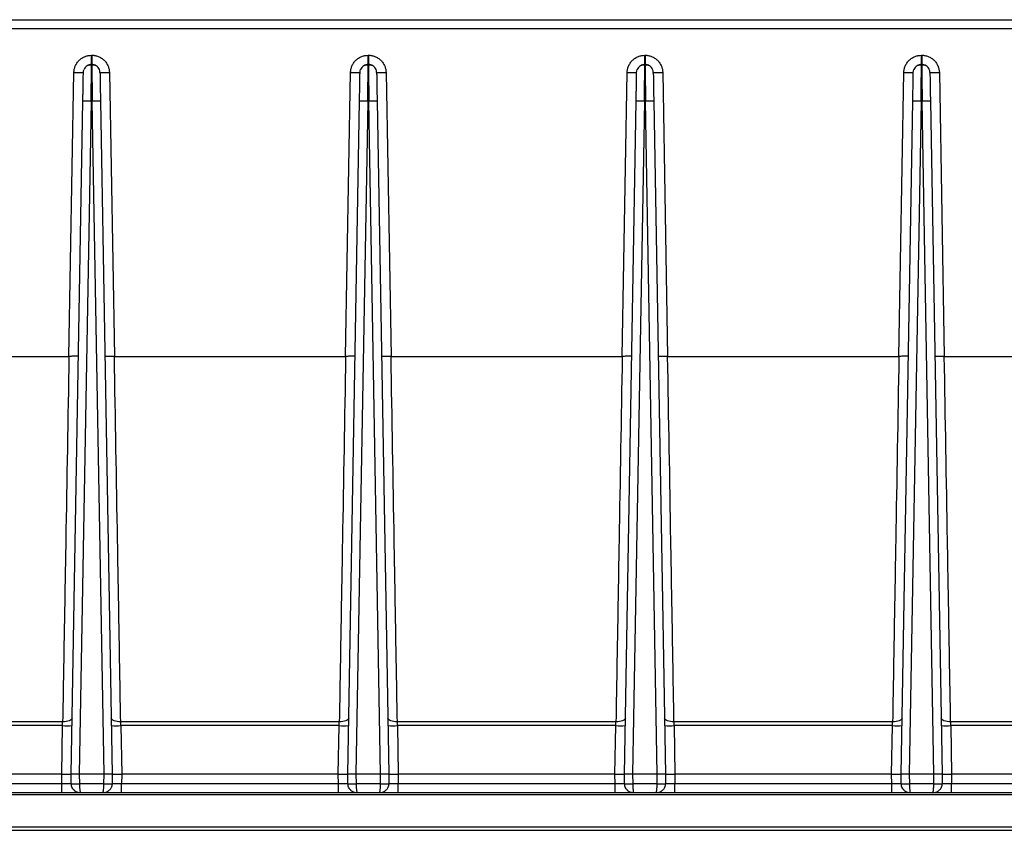
# Model space of a CAD drawing. Units: millimetres. Extents: x 17 to 584, y 10 to 410.
# Drawn here: x 476 to 502, y 286 to 307 of the extents above; entities that cross this region are included whole.
import ezdxf

# ---------------------------------------------------------------- set-up
doc = ezdxf.new("R2010")
doc.units = ezdxf.units.MM

msp = doc.modelspace()

# ---------------------------------------------------------------- linework, layer by layer
at = {"color": 7, "linetype": 'Continuous', "lineweight": 25}
for p, q in [((412.52, 307.333), (513.299, 307.333)), ((513.268, 307.089), (412.52, 307.088)), ((477.631, 306.133), (477.631, 306.381)), ((477.631, 306.381), (477.635, 306.381)), ((477.635, 306.381), (477.635, 306.133)), ((485.031, 306.133), (485.031, 306.381)), ((485.031, 306.381), (485.035, 306.381)), ((485.035, 306.381), (485.035, 306.133)), ((492.431, 306.133), (492.431, 306.381)), ((492.431, 306.381), (492.435, 306.381)), ((492.435, 306.381), (492.435, 306.133)), ((499.831, 306.133), (499.831, 306.381)), ((499.831, 306.381), (499.835, 306.381)), ((499.835, 306.381), (499.835, 306.133)), ((477.635, 306.133), (477.631, 306.133)), ((485.035, 306.133), (485.031, 306.133)), ((492.435, 306.133), (492.431, 306.133)), ((499.835, 306.133), (499.831, 306.133)), ((477.026, 298.321), (477.159, 305.917)), ((478.108, 305.917), (478.24, 298.321)), ((484.426, 298.321), (484.559, 305.917)), ((485.508, 305.917), (485.64, 298.321)), ((491.826, 298.321), (491.959, 305.917)), ((492.908, 305.917), (493.04, 298.321)), ((499.226, 298.321), (499.359, 305.917)), ((500.308, 305.917), (500.44, 298.321)), ((477.083, 287.133), (477.398, 305.151)), ((477.618, 305.151), (477.303, 287.133)), ((477.618, 305.151), (477.649, 305.151)), ((477.963, 287.133), (477.649, 305.151)), ((477.869, 305.151), (478.183, 287.133)), ((484.483, 287.133), (484.798, 305.151)), ((485.018, 305.151), (484.703, 287.133)), ((485.018, 305.151), (485.049, 305.151)), ((485.363, 287.133), (485.049, 305.151)), ((485.269, 305.151), (485.583, 287.133)), ((491.883, 287.133), (492.198, 305.151)), ((492.418, 305.151), (492.103, 287.133)), ((492.418, 305.151), (492.449, 305.151)), ((492.763, 287.133), (492.449, 305.151)), ((492.669, 305.151), (492.983, 287.133)), ((499.283, 287.133), (499.598, 305.151)), ((499.818, 305.151), (499.503, 287.133)), ((499.818, 305.151), (499.849, 305.151)), ((500.163, 287.133), (499.849, 305.151)), ((500.069, 305.151), (500.383, 287.133)), ((470.84, 298.321), (477.026, 298.321)), ((478.24, 298.321), (484.426, 298.321)), ((485.64, 298.321), (491.826, 298.321)), ((493.04, 298.321), (499.226, 298.321)), ((500.44, 298.321), (506.626, 298.321)), ((476.857, 288.535), (471.01, 288.535)), ((476.854, 288.436), (471.013, 288.436)), ((476.831, 287.133), (476.854, 288.436)), ((484.257, 288.535), (478.41, 288.535)), ((478.413, 288.436), (478.436, 287.133)), ((484.254, 288.436), (478.413, 288.436)), ((484.231, 287.133), (484.254, 288.436)), ((491.657, 288.535), (485.81, 288.535)), ((485.813, 288.436), (485.836, 287.133)), ((491.654, 288.436), (485.813, 288.436)), ((491.631, 287.133), (491.654, 288.436)), ((499.057, 288.535), (493.21, 288.535)), ((493.213, 288.436), (493.236, 287.133)), ((499.054, 288.436), (493.213, 288.436)), ((499.031, 287.133), (499.054, 288.436)), ((506.457, 288.535), (500.61, 288.535)), ((500.613, 288.436), (500.636, 287.133)), ((506.454, 288.436), (500.613, 288.436)), ((476.831, 287.133), (471.036, 287.133)), ((476.835, 286.879), (476.831, 287.133)), ((476.831, 287.133), (477.083, 287.133)), ((477.303, 287.133), (477.083, 287.133)), ((477.088, 286.879), (477.083, 287.133)), ((477.963, 287.133), (477.303, 287.133)), ((477.303, 287.133), (477.308, 286.879)), ((477.959, 286.879), (477.963, 287.133)), ((478.183, 287.133), (477.963, 287.133)), ((478.183, 287.133), (478.179, 286.879)), ((478.183, 287.133), (478.436, 287.133)), ((478.436, 287.133), (478.431, 286.879)), ((484.231, 287.133), (478.436, 287.133)), ((484.235, 286.879), (484.231, 287.133)), ((484.231, 287.133), (484.483, 287.133)), ((484.703, 287.133), (484.483, 287.133)), ((484.488, 286.879), (484.483, 287.133)), ((485.363, 287.133), (484.703, 287.133)), ((484.703, 287.133), (484.708, 286.879)), ((485.359, 286.879), (485.363, 287.133)), ((485.583, 287.133), (485.363, 287.133)), ((485.583, 287.133), (485.579, 286.879)), ((485.583, 287.133), (485.836, 287.133)), ((485.836, 287.133), (485.831, 286.879)), ((491.631, 287.133), (485.836, 287.133)), ((491.635, 286.879), (491.631, 287.133)), ((491.631, 287.133), (491.883, 287.133)), ((492.103, 287.133), (491.883, 287.133)), ((491.888, 286.879), (491.883, 287.133)), ((492.763, 287.133), (492.103, 287.133)), ((492.103, 287.133), (492.108, 286.879)), ((492.759, 286.879), (492.763, 287.133)), ((492.983, 287.133), (492.763, 287.133)), ((492.983, 287.133), (492.979, 286.879)), ((492.983, 287.133), (493.236, 287.133)), ((493.236, 287.133), (493.231, 286.879)), ((499.031, 287.133), (493.236, 287.133)), ((499.035, 286.879), (499.031, 287.133)), ((499.031, 287.133), (499.283, 287.133)), ((499.503, 287.133), (499.283, 287.133)), ((499.288, 286.879), (499.283, 287.133)), ((500.163, 287.133), (499.503, 287.133)), ((499.503, 287.133), (499.508, 286.879)), ((500.159, 286.879), (500.163, 287.133)), ((500.383, 287.133), (500.163, 287.133)), ((500.383, 287.133), (500.379, 286.879)), ((500.383, 287.133), (500.636, 287.133)), ((500.636, 287.133), (500.631, 286.879)), ((506.431, 287.133), (500.636, 287.133)), ((476.835, 286.879), (471.031, 286.879)), ((476.835, 286.633), (476.835, 286.879)), ((477.959, 286.879), (477.308, 286.879)), ((478.431, 286.633), (478.431, 286.879)), ((484.235, 286.879), (478.431, 286.879)), ((484.235, 286.633), (484.235, 286.879)), ((485.359, 286.879), (484.708, 286.879)), ((485.831, 286.633), (485.831, 286.879)), ((491.635, 286.879), (485.831, 286.879)), ((491.635, 286.633), (491.635, 286.879)), ((492.759, 286.879), (492.108, 286.879)), ((493.231, 286.633), (493.231, 286.879)), ((499.035, 286.879), (493.231, 286.879)), ((499.035, 286.633), (499.035, 286.879)), ((500.159, 286.879), (499.508, 286.879)), ((500.631, 286.633), (500.631, 286.879)), ((506.435, 286.879), (500.631, 286.879)), ((512.493, 286.583), (411.671, 286.583)), ((476.835, 286.633), (471.031, 286.633)), ((477.929, 286.633), (477.338, 286.633)), ((484.235, 286.633), (478.431, 286.633)), ((485.329, 286.633), (484.738, 286.633)), ((491.635, 286.633), (485.831, 286.633)), ((492.729, 286.633), (492.138, 286.633)), ((499.035, 286.633), (493.231, 286.633)), ((500.129, 286.633), (499.538, 286.633)), ((506.435, 286.633), (500.631, 286.633)), ((410.902, 285.73), (512.875, 285.73)), ((512.875, 285.633), (410.902, 285.633))]:
    msp.add_line(p, q, dxfattribs=at)
at = {"color": 7, "linetype": 'Continuous', "lineweight": 25, "flags": 128}
for points in [[(477.411, 305.917), (477.416, 305.96), (477.428, 305.998)], [(477.855, 305.917), (477.851, 305.96), (477.839, 305.998)], [(484.811, 305.917), (484.816, 305.96), (484.828, 305.997)], [(485.255, 305.917), (485.251, 305.96), (485.239, 305.997)], [(492.211, 305.917), (492.216, 305.96), (492.228, 305.997)], [(492.655, 305.917), (492.651, 305.96), (492.639, 305.997)], [(499.611, 305.917), (499.616, 305.96), (499.628, 305.998)], [(500.055, 305.917), (500.051, 305.96), (500.039, 305.998)], [(477.11, 288.636), (477.104, 288.615), (477.09, 288.596), (477.066, 288.578), (477.035, 288.563), (476.997, 288.551), (476.953, 288.542), (476.906, 288.536), (476.857, 288.535)], [(478.41, 288.535), (478.361, 288.536), (478.313, 288.542), (478.27, 288.551), (478.232, 288.563), (478.2, 288.578), (478.177, 288.596), (478.162, 288.615), (478.157, 288.636)], [(484.51, 288.636), (484.504, 288.615), (484.49, 288.596), (484.466, 288.578), (484.435, 288.563), (484.397, 288.551), (484.353, 288.542), (484.306, 288.536), (484.257, 288.535)], [(485.81, 288.535), (485.761, 288.536), (485.713, 288.542), (485.67, 288.551), (485.632, 288.563), (485.6, 288.578), (485.577, 288.596), (485.562, 288.615), (485.557, 288.636)], [(491.91, 288.636), (491.904, 288.615), (491.89, 288.596), (491.866, 288.578), (491.835, 288.563), (491.797, 288.551), (491.753, 288.542), (491.706, 288.536), (491.657, 288.535)], [(493.21, 288.535), (493.161, 288.536), (493.113, 288.542), (493.07, 288.551), (493.032, 288.563), (493, 288.578), (492.977, 288.596), (492.962, 288.615), (492.957, 288.636)], [(499.31, 288.636), (499.304, 288.615), (499.29, 288.596), (499.266, 288.578), (499.235, 288.563), (499.197, 288.551), (499.153, 288.542), (499.106, 288.536), (499.057, 288.535)], [(500.61, 288.535), (500.561, 288.536), (500.513, 288.542), (500.47, 288.551), (500.432, 288.563), (500.4, 288.578), (500.377, 288.596), (500.362, 288.615), (500.357, 288.636)]]:
    msp.add_lwpolyline(points, dxfattribs=at)
at = {"color": 7, "linetype": 'Continuous', "lineweight": 25}
for centre, radius, start, end in [((477.631, 305.913), 0.22, 90, 122.8606), ((477.635, 305.913), 0.22, 57.1394, 90), ((485.031, 305.913), 0.22, 90, 122.8606), ((485.035, 305.913), 0.22, 57.1394, 90), ((492.431, 305.913), 0.22, 90, 122.8606), ((492.435, 305.913), 0.22, 57.1394, 90), ((499.831, 305.913), 0.22, 90, 122.8606), ((499.835, 305.913), 0.22, 57.1394, 90), ((477.285, 309.535), 3.62, 268.0016, 271.9984), ((477.982, 309.535), 3.62, 268.0016, 271.9984), ((484.685, 309.535), 3.62, 268.0016, 271.9984), ((485.382, 309.535), 3.62, 268.0016, 271.9984), ((492.085, 309.535), 3.62, 268.0016, 271.9984), ((492.782, 309.535), 3.62, 268.0016, 271.9984), ((499.485, 309.535), 3.62, 268.0016, 271.9984), ((500.182, 309.535), 3.62, 268.0016, 271.9984), ((477.508, 301.999), 3.154, 88.0016, 91.9984), ((477.759, 301.999), 3.154, 88.0016, 91.9984), ((484.908, 301.999), 3.154, 88.0016, 91.9984), ((485.159, 301.999), 3.154, 88.0016, 91.9984), ((492.308, 301.999), 3.154, 88.0016, 91.9984), ((492.559, 301.999), 3.154, 88.0016, 91.9984), ((499.708, 301.999), 3.154, 88.0016, 91.9984), ((499.959, 301.999), 3.154, 88.0016, 91.9984), ((476.98, 292.053), 3.62, 268.0016, 271.9984), ((478.287, 292.053), 3.62, 268.0016, 271.9984), ((484.38, 292.053), 3.62, 268.0016, 271.9984), ((485.687, 292.053), 3.62, 268.0016, 271.9984), ((491.78, 292.053), 3.62, 268.0016, 271.9984), ((493.087, 292.053), 3.62, 268.0016, 271.9984), ((499.18, 292.053), 3.62, 268.0016, 271.9984), ((500.487, 292.053), 3.62, 268.0016, 271.9984), ((477.198, 290.031), 3.154, 268.0016, 271.9984), ((478.069, 290.031), 3.154, 268.0016, 271.9984), ((484.598, 290.031), 3.154, 268.0016, 271.9984), ((485.469, 290.031), 3.154, 268.0016, 271.9984), ((491.998, 290.031), 3.154, 268.0016, 271.9984), ((492.869, 290.031), 3.154, 268.0016, 271.9984), ((499.398, 290.031), 3.154, 268.0016, 271.9984), ((500.269, 290.031), 3.154, 268.0016, 271.9984)]:
    msp.add_arc(centre, radius, start, end, dxfattribs=at)
for points, knots in [([(477.159, 305.917), (477.159, 305.932), (477.161, 305.961), (477.168, 306.005), (477.179, 306.047), (477.199, 306.105), (477.236, 306.175), (477.298, 306.248), (477.372, 306.308), (477.456, 306.351), (477.543, 306.377), (477.602, 306.38), (477.631, 306.381)], [0, 0, 0, 0, 0.0603097, 0.1201356, 0.1800063, 0.240449, 0.3701186, 0.5001517, 0.6298139, 0.7598396, 0.8798308, 1, 1, 1, 1]), ([(477.635, 306.381), (477.65, 306.381), (477.68, 306.38), (477.723, 306.374), (477.766, 306.364), (477.824, 306.344), (477.894, 306.308), (477.969, 306.248), (478.03, 306.175), (478.074, 306.092), (478.102, 306.005), (478.106, 305.947), (478.108, 305.917)], [0, 0, 0, 0, 0.060301, 0.120118, 0.17998, 0.240416, 0.370074, 0.500103, 0.629769, 0.759806, 0.879813, 1, 1, 1, 1]), ([(484.559, 305.917), (484.559, 305.932), (484.561, 305.961), (484.568, 306.005), (484.579, 306.047), (484.599, 306.105), (484.636, 306.175), (484.698, 306.248), (484.772, 306.308), (484.856, 306.351), (484.943, 306.377), (485.002, 306.38), (485.031, 306.381)], [0, 0, 0, 0, 0.06031, 0.120136, 0.180006, 0.240449, 0.370119, 0.500152, 0.629814, 0.75984, 0.879831, 1, 1, 1, 1]), ([(485.035, 306.381), (485.05, 306.381), (485.08, 306.38), (485.123, 306.374), (485.166, 306.364), (485.224, 306.344), (485.294, 306.308), (485.369, 306.248), (485.43, 306.175), (485.474, 306.092), (485.502, 306.005), (485.506, 305.947), (485.508, 305.917)], [0, 0, 0, 0, 0.060301, 0.120118, 0.17998, 0.240416, 0.370074, 0.500103, 0.629769, 0.759806, 0.879813, 1, 1, 1, 1]), ([(491.959, 305.917), (491.959, 305.932), (491.961, 305.961), (491.968, 306.005), (491.979, 306.047), (491.999, 306.105), (492.036, 306.175), (492.098, 306.248), (492.172, 306.308), (492.256, 306.351), (492.343, 306.377), (492.402, 306.38), (492.431, 306.381)], [0, 0, 0, 0, 0.06031, 0.120136, 0.180006, 0.240449, 0.370119, 0.500152, 0.629814, 0.75984, 0.879831, 1, 1, 1, 1]), ([(492.435, 306.381), (492.45, 306.381), (492.48, 306.38), (492.523, 306.374), (492.566, 306.364), (492.624, 306.344), (492.694, 306.308), (492.769, 306.248), (492.83, 306.175), (492.874, 306.092), (492.902, 306.005), (492.906, 305.947), (492.908, 305.917)], [0, 0, 0, 0, 0.060301, 0.120118, 0.17998, 0.240416, 0.370074, 0.500103, 0.629769, 0.759806, 0.879813, 1, 1, 1, 1]), ([(499.359, 305.917), (499.359, 305.932), (499.361, 305.961), (499.368, 306.005), (499.379, 306.047), (499.399, 306.105), (499.436, 306.175), (499.498, 306.248), (499.572, 306.308), (499.656, 306.351), (499.743, 306.377), (499.802, 306.38), (499.831, 306.381)], [0, 0, 0, 0, 0.06031, 0.120136, 0.180006, 0.240449, 0.370119, 0.500152, 0.629814, 0.75984, 0.879831, 1, 1, 1, 1]), ([(499.835, 306.381), (499.85, 306.381), (499.88, 306.38), (499.923, 306.374), (499.966, 306.364), (500.024, 306.344), (500.094, 306.308), (500.169, 306.248), (500.23, 306.175), (500.274, 306.092), (500.302, 306.005), (500.306, 305.947), (500.308, 305.917)], [0, 0, 0, 0, 0.060301, 0.120118, 0.17998, 0.240416, 0.370074, 0.500103, 0.629769, 0.759806, 0.879813, 1, 1, 1, 1]), ([(477.631, 306.112), (477.611, 306.116), (477.57, 306.119), (477.51, 306.097), (477.459, 306.056), (477.438, 306.017), (477.428, 305.997)], [0, 0, 0, 0, 0.243655, 0.496858, 0.75194, 1, 1, 1, 1]), ([(477.631, 306.112), (477.631, 306.116), (477.631, 306.132), (477.631, 306.133), (477.631, 306.133)], [0, 0, 0, 0, 0.230129, 1, 1, 1, 1]), ([(477.635, 306.133), (477.635, 306.133), (477.636, 306.108), (477.637, 306.01), (477.638, 305.937), (477.641, 305.756), (477.642, 305.647), (477.645, 305.409), (477.647, 305.28), (477.649, 305.151)], [0, 0, 0, 0, 0.25, 0.25, 0.5, 0.5, 0.75, 0.75, 1, 1, 1, 1]), ([(477.839, 305.998), (477.829, 306.017), (477.808, 306.056), (477.756, 306.097), (477.697, 306.119), (477.656, 306.116), (477.636, 306.115)], [0, 0, 0, 0, 0.24806, 0.503142, 0.756345, 1, 1, 1, 1]), ([(485.031, 306.112), (485.011, 306.116), (484.97, 306.119), (484.91, 306.097), (484.859, 306.056), (484.838, 306.017), (484.828, 305.997)], [0, 0, 0, 0, 0.243655, 0.496858, 0.75194, 1, 1, 1, 1]), ([(485.031, 306.112), (485.031, 306.116), (485.031, 306.132), (485.031, 306.133), (485.031, 306.133)], [0, 0, 0, 0, 0.2301294, 1, 1, 1, 1]), ([(485.035, 306.133), (485.035, 306.133), (485.036, 306.108), (485.037, 306.01), (485.038, 305.937), (485.041, 305.756), (485.042, 305.647), (485.045, 305.409), (485.047, 305.28), (485.049, 305.151)], [0, 0, 0, 0, 0.25, 0.25, 0.5, 0.5, 0.75, 0.75, 1, 1, 1, 1]), ([(485.239, 305.997), (485.229, 306.017), (485.208, 306.056), (485.156, 306.097), (485.097, 306.119), (485.056, 306.116), (485.036, 306.115)], [0, 0, 0, 0, 0.24806, 0.503142, 0.756345, 1, 1, 1, 1]), ([(492.431, 306.112), (492.411, 306.116), (492.37, 306.119), (492.31, 306.097), (492.259, 306.056), (492.238, 306.017), (492.228, 305.997)], [0, 0, 0, 0, 0.243655, 0.496858, 0.75194, 1, 1, 1, 1]), ([(492.431, 306.112), (492.431, 306.116), (492.431, 306.132), (492.431, 306.133), (492.431, 306.133)], [0, 0, 0, 0, 0.230129, 1, 1, 1, 1]), ([(492.435, 306.133), (492.435, 306.133), (492.436, 306.108), (492.437, 306.01), (492.438, 305.937), (492.441, 305.756), (492.442, 305.647), (492.445, 305.409), (492.447, 305.28), (492.449, 305.151)], [0, 0, 0, 0, 0.25, 0.25, 0.5, 0.5, 0.75, 0.75, 1, 1, 1, 1]), ([(492.639, 305.997), (492.629, 306.017), (492.608, 306.056), (492.556, 306.097), (492.497, 306.119), (492.456, 306.116), (492.436, 306.115)], [0, 0, 0, 0, 0.24806, 0.503142, 0.756345, 1, 1, 1, 1]), ([(499.831, 306.112), (499.811, 306.116), (499.77, 306.119), (499.71, 306.097), (499.659, 306.056), (499.638, 306.017), (499.628, 305.997)], [0, 0, 0, 0, 0.2436545, 0.4968582, 0.7519402, 1, 1, 1, 1]), ([(499.831, 306.112), (499.831, 306.116), (499.831, 306.132), (499.831, 306.133), (499.831, 306.133)], [0, 0, 0, 0, 0.230129, 1, 1, 1, 1]), ([(499.835, 306.133), (499.835, 306.133), (499.836, 306.108), (499.837, 306.01), (499.838, 305.937), (499.841, 305.756), (499.842, 305.647), (499.845, 305.409), (499.847, 305.28), (499.849, 305.151)], [0, 0, 0, 0, 0.25, 0.25, 0.5, 0.5, 0.75, 0.75, 1, 1, 1, 1]), ([(500.039, 305.998), (500.029, 306.017), (500.008, 306.056), (499.956, 306.097), (499.897, 306.119), (499.856, 306.116), (499.836, 306.115)], [0, 0, 0, 0, 0.24806, 0.503142, 0.756345, 1, 1, 1, 1]), ([(477.398, 305.151), (477.398, 305.17), (477.399, 305.209), (477.4, 305.267), (477.401, 305.324), (477.402, 305.38), (477.403, 305.465), (477.405, 305.576), (477.407, 305.697), (477.409, 305.796), (477.41, 305.859), (477.411, 305.895), (477.411, 305.914), (477.411, 305.916), (477.411, 305.917)], [0, 0, 0, 0, 0.04832, 0.096252, 0.144067, 0.192036, 0.240427, 0.37014, 0.500071, 0.629776, 0.7597, 0.83996, 0.91964, 1, 1, 1, 1]), ([(477.855, 305.917), (477.855, 305.917), (477.855, 305.916), (477.856, 305.909), (477.856, 305.899), (477.856, 305.883), (477.857, 305.853), (477.858, 305.797), (477.859, 305.697), (477.861, 305.576), (477.864, 305.454), (477.865, 305.343), (477.867, 305.248), (477.868, 305.183), (477.869, 305.151)], [0, 0, 0, 0, 0.048313, 0.096238, 0.144046, 0.192008, 0.240394, 0.370095, 0.500023, 0.629732, 0.759667, 0.839937, 0.919628, 1, 1, 1, 1]), ([(484.798, 305.151), (484.798, 305.17), (484.799, 305.209), (484.8, 305.267), (484.801, 305.324), (484.802, 305.38), (484.803, 305.465), (484.805, 305.576), (484.807, 305.697), (484.809, 305.796), (484.81, 305.859), (484.811, 305.895), (484.811, 305.914), (484.811, 305.916), (484.811, 305.917)], [0, 0, 0, 0, 0.04832, 0.096252, 0.144067, 0.192036, 0.240427, 0.37014, 0.500071, 0.629776, 0.7597, 0.83996, 0.91964, 1, 1, 1, 1]), ([(485.255, 305.917), (485.255, 305.917), (485.255, 305.916), (485.256, 305.909), (485.256, 305.899), (485.256, 305.883), (485.257, 305.853), (485.258, 305.797), (485.259, 305.697), (485.261, 305.576), (485.264, 305.454), (485.265, 305.343), (485.267, 305.248), (485.268, 305.183), (485.269, 305.151)], [0, 0, 0, 0, 0.048313, 0.096238, 0.144046, 0.192008, 0.240394, 0.370095, 0.500023, 0.629732, 0.759667, 0.839937, 0.919628, 1, 1, 1, 1]), ([(492.198, 305.151), (492.198, 305.17), (492.199, 305.209), (492.2, 305.267), (492.201, 305.324), (492.202, 305.38), (492.203, 305.465), (492.205, 305.576), (492.207, 305.697), (492.209, 305.796), (492.21, 305.859), (492.211, 305.895), (492.211, 305.914), (492.211, 305.916), (492.211, 305.917)], [0, 0, 0, 0, 0.04832, 0.096252, 0.144067, 0.192036, 0.240427, 0.37014, 0.500071, 0.629776, 0.7597, 0.83996, 0.91964, 1, 1, 1, 1]), ([(492.655, 305.917), (492.655, 305.917), (492.655, 305.916), (492.656, 305.909), (492.656, 305.899), (492.656, 305.883), (492.657, 305.853), (492.658, 305.797), (492.659, 305.697), (492.661, 305.576), (492.664, 305.454), (492.665, 305.343), (492.667, 305.248), (492.668, 305.183), (492.669, 305.151)], [0, 0, 0, 0, 0.048313, 0.096238, 0.144046, 0.192008, 0.240394, 0.370095, 0.500023, 0.629732, 0.759667, 0.839937, 0.919628, 1, 1, 1, 1]), ([(499.598, 305.151), (499.598, 305.17), (499.599, 305.209), (499.6, 305.267), (499.601, 305.324), (499.602, 305.38), (499.603, 305.465), (499.605, 305.576), (499.607, 305.697), (499.609, 305.796), (499.61, 305.859), (499.611, 305.895), (499.611, 305.914), (499.611, 305.916), (499.611, 305.917)], [0, 0, 0, 0, 0.04832, 0.096252, 0.144067, 0.192036, 0.240427, 0.37014, 0.500071, 0.629776, 0.7597, 0.83996, 0.91964, 1, 1, 1, 1]), ([(500.055, 305.917), (500.055, 305.917), (500.055, 305.916), (500.056, 305.909), (500.056, 305.899), (500.056, 305.883), (500.057, 305.853), (500.058, 305.797), (500.059, 305.697), (500.061, 305.576), (500.064, 305.454), (500.065, 305.343), (500.067, 305.248), (500.068, 305.183), (500.069, 305.151)], [0, 0, 0, 0, 0.048313, 0.096238, 0.144046, 0.192008, 0.240394, 0.370095, 0.500023, 0.629732, 0.759667, 0.839937, 0.919628, 1, 1, 1, 1]), ([(477.026, 298.321), (476.997, 296.664), (476.969, 295.016), (476.926, 292.56), (476.912, 291.743), (476.884, 290.124), (476.87, 289.315), (476.857, 288.535)], [0, 0, 0, 0, 0.5, 0.5, 0.75, 0.75, 1, 1, 1, 1]), ([(477.279, 298.325), (477.278, 298.325), (477.277, 298.324), (477.268, 298.324), (477.253, 298.323), (477.232, 298.323), (477.205, 298.322), (477.173, 298.322), (477.138, 298.322), (477.101, 298.322), (477.063, 298.321), (477.038, 298.321), (477.026, 298.321)], [0, 0, 0, 0, 0.092754, 0.190127, 0.291274, 0.395095, 0.500295, 0.605469, 0.709213, 0.810235, 0.907443, 1, 1, 1, 1]), ([(478.24, 298.321), (478.228, 298.321), (478.203, 298.32), (478.166, 298.319), (478.129, 298.319), (478.093, 298.319), (478.056, 298.319), (478.02, 298.319), (477.993, 298.322), (477.99, 298.324), (477.988, 298.325)], [0, 0, 0, 0, 0.092692, 0.190046, 0.29122, 0.395117, 0.50044, 0.66274, 0.83155, 1, 1, 1, 1]), ([(478.41, 288.535), (478.396, 289.315), (478.382, 290.124), (478.355, 291.743), (478.34, 292.56), (478.298, 295.016), (478.269, 296.665), (478.24, 298.321)], [0, 0, 0, 0, 0.25, 0.25, 0.5, 0.5, 1, 1, 1, 1]), ([(484.426, 298.321), (484.397, 296.664), (484.369, 295.016), (484.326, 292.56), (484.312, 291.743), (484.284, 290.124), (484.27, 289.315), (484.257, 288.535)], [0, 0, 0, 0, 0.5, 0.5, 0.75, 0.75, 1, 1, 1, 1]), ([(484.679, 298.325), (484.678, 298.325), (484.677, 298.324), (484.668, 298.324), (484.653, 298.323), (484.632, 298.323), (484.605, 298.322), (484.573, 298.322), (484.538, 298.322), (484.501, 298.322), (484.463, 298.321), (484.438, 298.321), (484.426, 298.321)], [0, 0, 0, 0, 0.092754, 0.190127, 0.291274, 0.395095, 0.500295, 0.605469, 0.709213, 0.810235, 0.907443, 1, 1, 1, 1]), ([(485.64, 298.321), (485.628, 298.321), (485.603, 298.32), (485.566, 298.319), (485.529, 298.319), (485.493, 298.319), (485.456, 298.319), (485.42, 298.319), (485.393, 298.322), (485.39, 298.324), (485.388, 298.325)], [0, 0, 0, 0, 0.092692, 0.190046, 0.29122, 0.395117, 0.50044, 0.66274, 0.83155, 1, 1, 1, 1]), ([(485.81, 288.535), (485.796, 289.315), (485.782, 290.124), (485.755, 291.743), (485.74, 292.56), (485.698, 295.016), (485.669, 296.665), (485.64, 298.321)], [0, 0, 0, 0, 0.25, 0.25, 0.5, 0.5, 1, 1, 1, 1]), ([(491.826, 298.321), (491.797, 296.664), (491.769, 295.016), (491.726, 292.56), (491.712, 291.743), (491.684, 290.124), (491.67, 289.315), (491.657, 288.535)], [0, 0, 0, 0, 0.5, 0.5, 0.75, 0.75, 1, 1, 1, 1]), ([(492.079, 298.325), (492.078, 298.325), (492.077, 298.324), (492.068, 298.324), (492.053, 298.323), (492.032, 298.323), (492.005, 298.322), (491.973, 298.322), (491.938, 298.322), (491.901, 298.322), (491.863, 298.321), (491.838, 298.321), (491.826, 298.321)], [0, 0, 0, 0, 0.092754, 0.190127, 0.291274, 0.395095, 0.500295, 0.605469, 0.709213, 0.810235, 0.907443, 1, 1, 1, 1]), ([(493.04, 298.321), (493.028, 298.321), (493.003, 298.32), (492.966, 298.319), (492.929, 298.319), (492.893, 298.319), (492.856, 298.319), (492.82, 298.319), (492.793, 298.322), (492.79, 298.324), (492.788, 298.325)], [0, 0, 0, 0, 0.092692, 0.190046, 0.29122, 0.395117, 0.50044, 0.66274, 0.83155, 1, 1, 1, 1]), ([(493.21, 288.535), (493.196, 289.315), (493.182, 290.124), (493.155, 291.743), (493.14, 292.56), (493.098, 295.016), (493.069, 296.665), (493.04, 298.321)], [0, 0, 0, 0, 0.25, 0.25, 0.5, 0.5, 1, 1, 1, 1]), ([(499.226, 298.321), (499.197, 296.664), (499.169, 295.016), (499.126, 292.56), (499.112, 291.743), (499.084, 290.124), (499.07, 289.315), (499.057, 288.535)], [0, 0, 0, 0, 0.5, 0.5, 0.75, 0.75, 1, 1, 1, 1]), ([(499.479, 298.325), (499.478, 298.325), (499.477, 298.324), (499.468, 298.324), (499.453, 298.323), (499.432, 298.323), (499.405, 298.322), (499.373, 298.322), (499.338, 298.322), (499.301, 298.322), (499.263, 298.321), (499.238, 298.321), (499.226, 298.321)], [0, 0, 0, 0, 0.092754, 0.190127, 0.291274, 0.395095, 0.500295, 0.605469, 0.709213, 0.810235, 0.907443, 1, 1, 1, 1]), ([(500.44, 298.321), (500.428, 298.321), (500.403, 298.32), (500.366, 298.319), (500.329, 298.319), (500.293, 298.319), (500.256, 298.319), (500.22, 298.319), (500.193, 298.322), (500.19, 298.324), (500.188, 298.325)], [0, 0, 0, 0, 0.092692, 0.190046, 0.29122, 0.395117, 0.50044, 0.66274, 0.83155, 1, 1, 1, 1]), ([(500.61, 288.535), (500.596, 289.315), (500.582, 290.124), (500.555, 291.743), (500.54, 292.56), (500.498, 295.016), (500.469, 296.665), (500.44, 298.321)], [0, 0, 0, 0, 0.25, 0.25, 0.5, 0.5, 1, 1, 1, 1]), ([(477.338, 286.633), (477.326, 286.634), (477.303, 286.635), (477.271, 286.642), (477.242, 286.652), (477.217, 286.664), (477.196, 286.677), (477.178, 286.691), (477.151, 286.715), (477.12, 286.756), (477.093, 286.816), (477.09, 286.858), (477.088, 286.879)], [0, 0, 0, 0, 0.091377, 0.176187, 0.254428, 0.326099, 0.391201, 0.449733, 0.501696, 0.674205, 0.840264, 1, 1, 1, 1]), ([(477.308, 286.879), (477.308, 286.869), (477.308, 286.848), (477.309, 286.817), (477.31, 286.787), (477.312, 286.757), (477.314, 286.73), (477.317, 286.7), (477.322, 286.669), (477.329, 286.64), (477.335, 286.636), (477.338, 286.633)], [0, 0, 0, 0, 0.07924, 0.160059, 0.242473, 0.326499, 0.412153, 0.499448, 0.630722, 0.797608, 1, 1, 1, 1]), ([(477.929, 286.633), (477.93, 286.634), (477.933, 286.635), (477.937, 286.642), (477.94, 286.652), (477.943, 286.664), (477.946, 286.677), (477.948, 286.691), (477.951, 286.715), (477.955, 286.756), (477.958, 286.816), (477.959, 286.858), (477.959, 286.879)], [0, 0, 0, 0, 0.091377, 0.176187, 0.254428, 0.326099, 0.391201, 0.449733, 0.501696, 0.674205, 0.840264, 1, 1, 1, 1]), ([(478.179, 286.879), (478.178, 286.869), (478.177, 286.848), (478.171, 286.817), (478.16, 286.787), (478.146, 286.757), (478.127, 286.73), (478.101, 286.7), (478.062, 286.669), (478.003, 286.64), (477.955, 286.636), (477.929, 286.633)], [0, 0, 0, 0, 0.0792404, 0.160059, 0.2424732, 0.3264994, 0.4121528, 0.4994481, 0.6307221, 0.7976084, 1, 1, 1, 1]), ([(484.738, 286.633), (484.726, 286.634), (484.703, 286.635), (484.671, 286.642), (484.642, 286.652), (484.617, 286.664), (484.596, 286.677), (484.578, 286.691), (484.551, 286.715), (484.52, 286.756), (484.493, 286.816), (484.49, 286.858), (484.488, 286.879)], [0, 0, 0, 0, 0.091377, 0.176187, 0.254428, 0.326099, 0.391201, 0.449733, 0.501696, 0.674205, 0.840264, 1, 1, 1, 1]), ([(484.708, 286.879), (484.708, 286.869), (484.708, 286.848), (484.709, 286.817), (484.71, 286.787), (484.712, 286.757), (484.714, 286.73), (484.717, 286.7), (484.722, 286.669), (484.729, 286.64), (484.735, 286.636), (484.738, 286.633)], [0, 0, 0, 0, 0.07924, 0.160059, 0.242473, 0.326499, 0.412153, 0.499448, 0.630722, 0.797608, 1, 1, 1, 1]), ([(485.329, 286.633), (485.33, 286.634), (485.333, 286.635), (485.337, 286.642), (485.34, 286.652), (485.343, 286.664), (485.346, 286.677), (485.348, 286.691), (485.351, 286.715), (485.355, 286.756), (485.358, 286.816), (485.359, 286.858), (485.359, 286.879)], [0, 0, 0, 0, 0.091377, 0.176187, 0.254428, 0.326099, 0.391201, 0.449733, 0.501696, 0.674205, 0.840265, 1, 1, 1, 1]), ([(485.579, 286.879), (485.578, 286.869), (485.577, 286.848), (485.571, 286.817), (485.56, 286.787), (485.546, 286.757), (485.527, 286.73), (485.501, 286.7), (485.462, 286.669), (485.403, 286.64), (485.355, 286.636), (485.329, 286.633)], [0, 0, 0, 0, 0.07924, 0.160059, 0.242473, 0.326499, 0.412153, 0.499448, 0.630722, 0.797608, 1, 1, 1, 1]), ([(492.138, 286.633), (492.126, 286.634), (492.103, 286.635), (492.071, 286.642), (492.042, 286.652), (492.017, 286.664), (491.996, 286.677), (491.978, 286.691), (491.951, 286.715), (491.92, 286.756), (491.893, 286.816), (491.89, 286.858), (491.888, 286.879)], [0, 0, 0, 0, 0.091377, 0.176187, 0.254428, 0.326099, 0.391201, 0.449733, 0.501696, 0.674205, 0.840264, 1, 1, 1, 1]), ([(492.108, 286.879), (492.108, 286.869), (492.108, 286.848), (492.109, 286.817), (492.11, 286.787), (492.112, 286.757), (492.114, 286.73), (492.117, 286.7), (492.122, 286.669), (492.129, 286.64), (492.135, 286.636), (492.138, 286.633)], [0, 0, 0, 0, 0.07924, 0.160059, 0.242473, 0.326499, 0.412153, 0.499448, 0.630722, 0.797608, 1, 1, 1, 1]), ([(492.729, 286.633), (492.73, 286.634), (492.733, 286.635), (492.737, 286.642), (492.74, 286.652), (492.743, 286.664), (492.746, 286.677), (492.748, 286.691), (492.751, 286.715), (492.755, 286.756), (492.758, 286.816), (492.759, 286.858), (492.759, 286.879)], [0, 0, 0, 0, 0.091377, 0.176187, 0.254428, 0.326099, 0.391201, 0.449733, 0.501696, 0.674205, 0.840264, 1, 1, 1, 1]), ([(492.979, 286.879), (492.978, 286.869), (492.977, 286.848), (492.971, 286.817), (492.96, 286.787), (492.946, 286.757), (492.927, 286.73), (492.901, 286.7), (492.862, 286.669), (492.803, 286.64), (492.755, 286.636), (492.729, 286.633)], [0, 0, 0, 0, 0.07924, 0.160059, 0.242473, 0.326499, 0.412153, 0.499448, 0.630722, 0.797608, 1, 1, 1, 1]), ([(499.538, 286.633), (499.526, 286.634), (499.503, 286.635), (499.471, 286.642), (499.442, 286.652), (499.417, 286.664), (499.396, 286.677), (499.378, 286.691), (499.351, 286.715), (499.32, 286.756), (499.293, 286.816), (499.29, 286.858), (499.288, 286.879)], [0, 0, 0, 0, 0.091377, 0.1761867, 0.2544278, 0.3260995, 0.3912012, 0.4497331, 0.5016964, 0.6742048, 0.8402645, 1, 1, 1, 1]), ([(499.508, 286.879), (499.508, 286.869), (499.508, 286.848), (499.509, 286.817), (499.51, 286.787), (499.512, 286.757), (499.514, 286.73), (499.517, 286.7), (499.522, 286.669), (499.529, 286.64), (499.535, 286.636), (499.538, 286.633)], [0, 0, 0, 0, 0.07924, 0.160059, 0.242473, 0.326499, 0.412153, 0.499448, 0.630722, 0.797608, 1, 1, 1, 1]), ([(500.129, 286.633), (500.13, 286.634), (500.133, 286.635), (500.137, 286.642), (500.14, 286.652), (500.143, 286.664), (500.146, 286.677), (500.148, 286.691), (500.151, 286.715), (500.155, 286.756), (500.158, 286.816), (500.159, 286.858), (500.159, 286.879)], [0, 0, 0, 0, 0.091377, 0.176187, 0.254428, 0.326099, 0.391201, 0.449733, 0.501696, 0.674205, 0.840264, 1, 1, 1, 1]), ([(500.379, 286.879), (500.378, 286.869), (500.377, 286.848), (500.371, 286.817), (500.36, 286.787), (500.346, 286.757), (500.327, 286.73), (500.301, 286.7), (500.262, 286.669), (500.203, 286.64), (500.155, 286.636), (500.129, 286.633)], [0, 0, 0, 0, 0.07924, 0.160059, 0.242473, 0.326499, 0.412153, 0.499448, 0.630722, 0.797608, 1, 1, 1, 1]), ([(477.338, 286.633), (477.337, 286.633), (477.336, 286.633), (477.33, 286.633), (477.319, 286.633), (477.297, 286.633), (477.258, 286.633), (477.193, 286.633), (477.113, 286.633), (477.024, 286.633), (476.93, 286.633), (476.867, 286.633), (476.835, 286.633)], [0, 0, 0, 0, 0.060265, 0.120031, 0.179838, 0.240222, 0.370008, 0.50013, 0.629913, 0.760039, 0.879933, 1, 1, 1, 1]), ([(478.431, 286.633), (478.415, 286.633), (478.384, 286.633), (478.337, 286.633), (478.291, 286.633), (478.229, 286.633), (478.153, 286.633), (478.074, 286.633), (478.008, 286.633), (477.962, 286.633), (477.934, 286.633), (477.931, 286.633), (477.929, 286.633)], [0, 0, 0, 0, 0.0602652, 0.1200314, 0.1798377, 0.240222, 0.3700079, 0.5001303, 0.6299131, 0.7600389, 0.8799334, 1, 1, 1, 1]), ([(484.738, 286.633), (484.737, 286.633), (484.736, 286.633), (484.73, 286.633), (484.719, 286.633), (484.697, 286.633), (484.658, 286.633), (484.593, 286.633), (484.513, 286.633), (484.424, 286.633), (484.33, 286.633), (484.267, 286.633), (484.235, 286.633)], [0, 0, 0, 0, 0.060265, 0.120031, 0.179838, 0.240222, 0.370008, 0.50013, 0.629913, 0.760039, 0.879933, 1, 1, 1, 1]), ([(485.831, 286.633), (485.815, 286.633), (485.784, 286.633), (485.737, 286.633), (485.691, 286.633), (485.629, 286.633), (485.553, 286.633), (485.474, 286.633), (485.408, 286.633), (485.362, 286.633), (485.334, 286.633), (485.331, 286.633), (485.329, 286.633)], [0, 0, 0, 0, 0.060265, 0.120031, 0.179838, 0.240222, 0.370008, 0.50013, 0.629913, 0.760039, 0.879933, 1, 1, 1, 1]), ([(492.138, 286.633), (492.137, 286.633), (492.136, 286.633), (492.13, 286.633), (492.119, 286.633), (492.097, 286.633), (492.058, 286.633), (491.993, 286.633), (491.913, 286.633), (491.824, 286.633), (491.73, 286.633), (491.667, 286.633), (491.635, 286.633)], [0, 0, 0, 0, 0.060265, 0.120031, 0.179838, 0.240222, 0.370008, 0.50013, 0.629913, 0.760039, 0.879933, 1, 1, 1, 1]), ([(493.231, 286.633), (493.215, 286.633), (493.184, 286.633), (493.137, 286.633), (493.091, 286.633), (493.029, 286.633), (492.953, 286.633), (492.874, 286.633), (492.808, 286.633), (492.762, 286.633), (492.734, 286.633), (492.731, 286.633), (492.729, 286.633)], [0, 0, 0, 0, 0.0602652, 0.1200314, 0.1798377, 0.240222, 0.3700079, 0.5001303, 0.6299131, 0.7600389, 0.8799334, 1, 1, 1, 1]), ([(499.538, 286.633), (499.537, 286.633), (499.536, 286.633), (499.53, 286.633), (499.519, 286.633), (499.497, 286.633), (499.458, 286.633), (499.393, 286.633), (499.313, 286.633), (499.224, 286.633), (499.13, 286.633), (499.067, 286.633), (499.035, 286.633)], [0, 0, 0, 0, 0.060265, 0.120031, 0.179838, 0.240222, 0.370008, 0.50013, 0.629913, 0.760039, 0.879933, 1, 1, 1, 1]), ([(500.631, 286.633), (500.615, 286.633), (500.584, 286.633), (500.537, 286.633), (500.491, 286.633), (500.429, 286.633), (500.353, 286.633), (500.274, 286.633), (500.208, 286.633), (500.162, 286.633), (500.134, 286.633), (500.131, 286.633), (500.129, 286.633)], [0, 0, 0, 0, 0.060265, 0.120031, 0.179838, 0.240222, 0.370008, 0.50013, 0.629913, 0.760039, 0.879933, 1, 1, 1, 1])]:
    msp.add_open_spline(points, degree=3, knots=knots, dxfattribs=at)
at = {"color": 8, "linetype": 'Continuous', "lineweight": 25}
for points, knots in [([(477.618, 305.151), (477.618, 305.191), (477.619, 305.271), (477.621, 305.387), (477.622, 305.496), (477.624, 305.63), (477.626, 305.776), (477.628, 305.917), (477.629, 306.02), (477.63, 306.085), (477.631, 306.104), (477.631, 306.112)], [0, 0, 0, 0, 0.089215, 0.176063, 0.260544, 0.342658, 0.499561, 0.64703, 0.785061, 0.913649, 1, 1, 1, 1]), ([(485.018, 305.151), (485.018, 305.191), (485.019, 305.271), (485.021, 305.387), (485.022, 305.496), (485.024, 305.63), (485.026, 305.776), (485.028, 305.917), (485.029, 306.02), (485.03, 306.085), (485.031, 306.104), (485.031, 306.112)], [0, 0, 0, 0, 0.089215, 0.176063, 0.260544, 0.342658, 0.499561, 0.64703, 0.785061, 0.913649, 1, 1, 1, 1]), ([(492.418, 305.151), (492.418, 305.191), (492.419, 305.271), (492.421, 305.387), (492.422, 305.496), (492.424, 305.63), (492.426, 305.776), (492.428, 305.917), (492.429, 306.02), (492.43, 306.085), (492.431, 306.104), (492.431, 306.112)], [0, 0, 0, 0, 0.089215, 0.176063, 0.260544, 0.342658, 0.499561, 0.64703, 0.785061, 0.913649, 1, 1, 1, 1]), ([(499.818, 305.151), (499.818, 305.191), (499.819, 305.271), (499.821, 305.387), (499.822, 305.496), (499.824, 305.63), (499.826, 305.776), (499.828, 305.917), (499.829, 306.02), (499.83, 306.085), (499.831, 306.104), (499.831, 306.112)], [0, 0, 0, 0, 0.089215, 0.176063, 0.260544, 0.342658, 0.499561, 0.64703, 0.785061, 0.913649, 1, 1, 1, 1]), ([(477.088, 286.879), (477.076, 286.878), (477.069, 286.877), (477.017, 286.877), (476.935, 286.878), (476.868, 286.879), (476.835, 286.879)], [0, 0, 0, 0, 0.142544, 0.428334, 0.714123, 1, 1, 1, 1]), ([(484.488, 286.879), (484.476, 286.878), (484.469, 286.877), (484.417, 286.877), (484.335, 286.878), (484.268, 286.879), (484.235, 286.879)], [0, 0, 0, 0, 0.142544, 0.428334, 0.714123, 1, 1, 1, 1]), ([(491.888, 286.879), (491.876, 286.878), (491.869, 286.877), (491.817, 286.877), (491.735, 286.878), (491.668, 286.879), (491.635, 286.879)], [0, 0, 0, 0, 0.142544, 0.428334, 0.714123, 1, 1, 1, 1]), ([(499.288, 286.879), (499.276, 286.878), (499.269, 286.877), (499.217, 286.877), (499.135, 286.878), (499.068, 286.879), (499.035, 286.879)], [0, 0, 0, 0, 0.142544, 0.428334, 0.714123, 1, 1, 1, 1])]:
    msp.add_open_spline(points, degree=3, knots=knots, dxfattribs=at)
at = {"color": 7, "linetype": 'Continuous', "lineweight": 25}
for points in [[(476.854, 288.436), (476.855, 288.47), (476.856, 288.504), (476.857, 288.535)], [(478.413, 288.436), (478.412, 288.47), (478.411, 288.504), (478.41, 288.535)], [(484.254, 288.436), (484.255, 288.47), (484.256, 288.504), (484.257, 288.535)], [(485.813, 288.436), (485.812, 288.47), (485.811, 288.504), (485.81, 288.535)], [(491.654, 288.436), (491.655, 288.47), (491.656, 288.504), (491.657, 288.535)], [(493.213, 288.436), (493.212, 288.47), (493.211, 288.504), (493.21, 288.535)], [(499.054, 288.436), (499.055, 288.47), (499.056, 288.504), (499.057, 288.535)], [(500.613, 288.436), (500.612, 288.47), (500.611, 288.504), (500.61, 288.535)]]:
    msp.add_open_spline(points, degree=3, dxfattribs=at)
at = {"color": 8, "linetype": 'Continuous', "lineweight": 25}
for points in [[(478.431, 286.879), (478.328, 286.877), (478.238, 286.877), (478.199, 286.878)], [(485.831, 286.879), (485.728, 286.877), (485.638, 286.877), (485.599, 286.878)], [(493.231, 286.879), (493.128, 286.877), (493.038, 286.877), (492.999, 286.878)], [(500.631, 286.879), (500.528, 286.877), (500.438, 286.877), (500.399, 286.878)]]:
    msp.add_open_spline(points, degree=3, dxfattribs=at)

doc.saveas('drawing.dxf')
